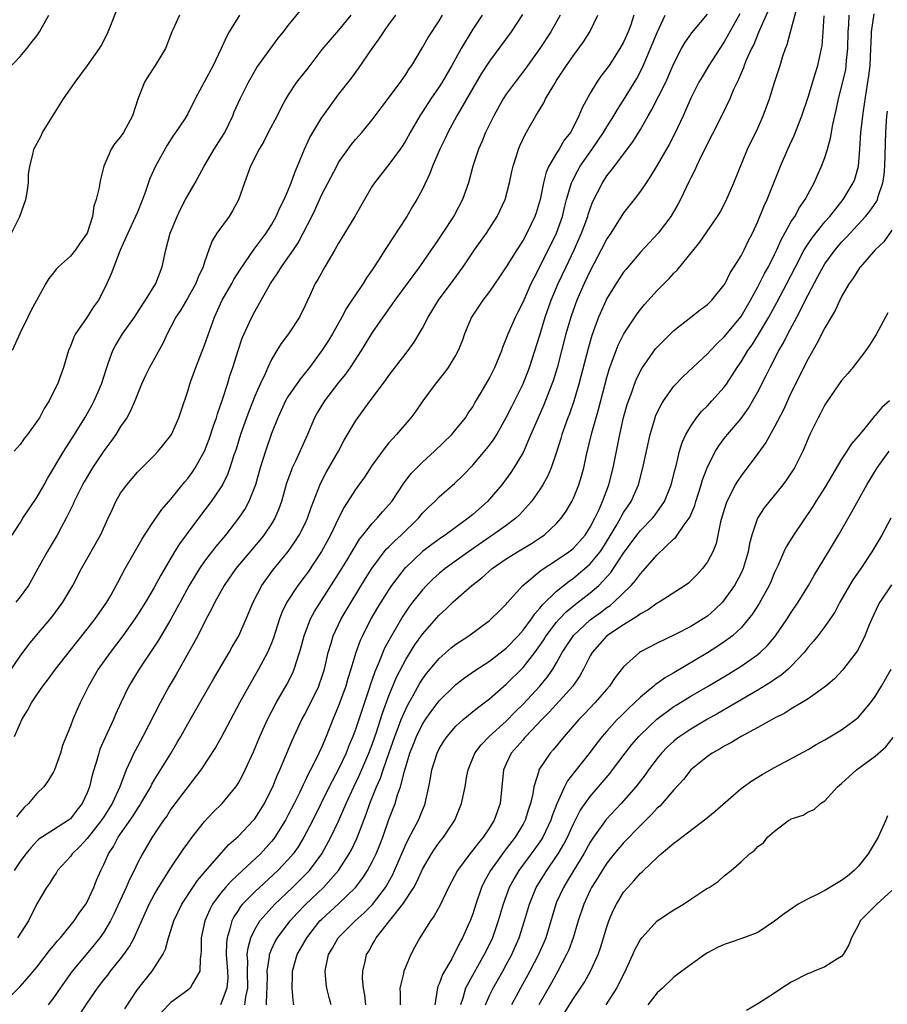
# Model space of a CAD drawing. Units: inches. Extents: x 2568000 to 2571000, y 1527000 to 1530000.
# Drawn here: x 2569753 to 2569856, y 1528475 to 1528592 of the extents above; entities that cross this region are included whole.
import ezdxf

# ---------------------------------------------------------------- set-up
doc = ezdxf.new("R2010")
doc.units = ezdxf.units.IN
doc.header["$MEASUREMENT"] = 0
doc.layers.add('LD25681527_2ft', color=123, linetype='Continuous')

msp = doc.modelspace()

# ---------------------------------------------------------------- linework, layer by layer
at = {"layer": 'LD25681527_2ft'}
for points, elevation in [([(2569779.83, 1528475), (2569779.95, 1528475.95), (2569780.17, 1528477), (2569780.13, 1528479), (2569780.17, 1528480.17), (2569780.11, 1528481), (2569780.2, 1528481.8), (2569780.53, 1528483), (2569781, 1528483.99), (2569781.61, 1528485), (2569783.41, 1528487), (2569785.5, 1528489), (2569787.26, 1528490.74), (2569787.51, 1528491), (2569788.99, 1528493.01), (2569790.08, 1528495), (2569791, 1528496.91), (2569791.64, 1528498.36), (2569791.88, 1528499), (2569792.8, 1528501), (2569793.52, 1528502.48), (2569794.6, 1528505), (2569795, 1528506.05), (2569795.52, 1528507.52), (2569796, 1528509), (2569796.24, 1528509.76), (2569797, 1528511.84), (2569797.92, 1528514.08), (2569799, 1528516.15), (2569800.1, 1528517.9), (2569801, 1528519.17), (2569803, 1528521.47), (2569803.81, 1528522.19), (2569804.64, 1528523), (2569806.9, 1528525), (2569808.08, 1528525.91), (2569809.32, 1528527), (2569811, 1528528.16), (2569812.32, 1528529), (2569814, 1528530), (2569815.21, 1528530.79), (2569815.51, 1528531), (2569817, 1528532.37), (2569817.56, 1528533), (2569818.14, 1528533.86), (2569818.8, 1528535), (2569819, 1528535.42), (2569819.64, 1528537), (2569819.97, 1528538.03), (2569820.24, 1528539), (2569820.58, 1528540.58), (2569821.2, 1528543.2), (2569822.01, 1528545.99), (2569823, 1528549.79), (2569823.27, 1528550.73), (2569823.37, 1528551), (2569823.6, 1528551.6), (2569824.09, 1528553), (2569824.34, 1528553.66), (2569825.01, 1528554.99), (2569826.61, 1528557.39), (2569827, 1528557.9), (2569827.5, 1528558.5), (2569829, 1528560.17), (2569830.42, 1528561.58), (2569831, 1528562.23), (2569831.4, 1528562.6), (2569834.07, 1528565.93), (2569836.2, 1528569), (2569836.5, 1528569.5), (2569837.2, 1528570.8), (2569838.16, 1528573), (2569839.77, 1528577), (2569841, 1528579.53), (2569841.66, 1528581), (2569842.38, 1528583), (2569843, 1528584.94), (2569843.68, 1528587), (2569843.96, 1528587.96), (2569844.3, 1528589), (2569844.5, 1528589.5), (2569844.89, 1528591), (2569845.78, 1528594.22)], 7728), ([(2569751, 1528513.59), (2569753, 1528516.58), (2569754.04, 1528517.96), (2569755, 1528519.12), (2569756.79, 1528521.21), (2569758.11, 1528523), (2569759.28, 1528525), (2569760.32, 1528527), (2569762.58, 1528531), (2569763.53, 1528533), (2569763.97, 1528534.03), (2569764.44, 1528535), (2569765, 1528535.98), (2569765.72, 1528537), (2569767, 1528538.5), (2569767.24, 1528538.76), (2569769, 1528540.5), (2569769.48, 1528541), (2569770.17, 1528541.83), (2569771, 1528542.89), (2569771.07, 1528543), (2569771.95, 1528545), (2569772.2, 1528545.8), (2569773, 1528548.17), (2569773.24, 1528549), (2569773.36, 1528549.36), (2569773.95, 1528551), (2569775, 1528553.66), (2569776.19, 1528557), (2569777.1, 1528559), (2569778.27, 1528561), (2569778.52, 1528561.48), (2569779.3, 1528562.7), (2569780.93, 1528565.07), (2569782.34, 1528567), (2569783, 1528568), (2569783.56, 1528569), (2569784, 1528570), (2569784.51, 1528571), (2569785, 1528572.12), (2569785.35, 1528573), (2569785.76, 1528574.24), (2569786.1, 1528575), (2569786.92, 1528577), (2569787.58, 1528578.42), (2569787.91, 1528579), (2569789, 1528580.77), (2569789.16, 1528581), (2569791, 1528583.51), (2569792.54, 1528585.46), (2569793.37, 1528586.63), (2569794.99, 1528589), (2569795.85, 1528590.15), (2569796.39, 1528591), (2569797, 1528591.89), (2569797.83, 1528593)], 7750), ([(2569751, 1528475.13), (2569753, 1528477.18), (2569753.86, 1528478.14), (2569755, 1528479.49), (2569756.52, 1528481.48), (2569757, 1528482.04), (2569757.43, 1528482.57), (2569757.81, 1528483), (2569759.46, 1528485), (2569760.07, 1528485.93), (2569760.84, 1528487), (2569761, 1528487.29), (2569761.79, 1528489), (2569762.13, 1528489.87), (2569762.64, 1528491), (2569763, 1528491.73), (2569763.55, 1528493), (2569764.13, 1528493.87), (2569764.72, 1528495), (2569766.48, 1528497.52), (2569767, 1528498.37), (2569767.26, 1528498.74), (2569767.42, 1528499), (2569768.58, 1528501), (2569768.71, 1528501.29), (2569769, 1528501.78), (2569770.98, 1528504.98), (2569771.74, 1528506.26), (2569772.16, 1528507), (2569773, 1528508.51), (2569774.44, 1528511), (2569776.11, 1528513.89), (2569777.95, 1528517), (2569778.32, 1528517.68), (2569779.08, 1528519), (2569779.98, 1528521), (2569780.8, 1528523), (2569781.83, 1528525), (2569783.17, 1528526.82), (2569784.97, 1528529.03), (2569785.79, 1528530.21), (2569786.3, 1528531), (2569787, 1528532.38), (2569787.29, 1528533), (2569787.72, 1528534.28), (2569788.02, 1528535), (2569788.85, 1528537.15), (2569789.52, 1528538.48), (2569790.98, 1528541), (2569791.68, 1528542.32), (2569793, 1528544.58), (2569793.28, 1528545), (2569794.75, 1528547), (2569796.58, 1528549.42), (2569797, 1528550.03), (2569799.28, 1528553), (2569800, 1528554), (2569801, 1528555.68), (2569801.69, 1528557), (2569802.9, 1528559), (2569804.65, 1528561.35), (2569805.85, 1528563), (2569807.22, 1528565), (2569808.63, 1528567), (2569809.93, 1528569), (2569810.88, 1528571), (2569811.4, 1528573), (2569811.66, 1528574.34), (2569811.81, 1528575), (2569812.21, 1528576.21), (2569812.44, 1528577), (2569812.6, 1528577.4), (2569813.24, 1528578.76), (2569814.52, 1528581), (2569815.46, 1528582.54), (2569815.68, 1528583), (2569816.66, 1528584.66), (2569817, 1528585.2), (2569817.72, 1528586.28), (2569818.17, 1528587), (2569819, 1528588.19), (2569820.19, 1528589.81), (2569820.97, 1528591), (2569821.91, 1528593)], 7740), ([(2569751.52, 1528586.48), (2569753, 1528588.06), (2569753.79, 1528589), (2569754.33, 1528589.67), (2569755, 1528590.54), (2569755.32, 1528591), (2569756.42, 1528593)], 7762), ([(2569751.99, 1528567), (2569752.98, 1528568.98), (2569753.69, 1528571), (2569753.85, 1528571.85), (2569754, 1528573), (2569754.02, 1528573.98), (2569754.15, 1528575), (2569754.55, 1528576.55), (2569754.65, 1528577), (2569755.47, 1528578.53), (2569755.69, 1528579), (2569756.78, 1528580.78), (2569758.18, 1528583), (2569759, 1528584.2), (2569759.57, 1528585), (2569761.03, 1528586.97), (2569762.47, 1528589), (2569762.68, 1528589.32), (2569763, 1528589.93), (2569763.53, 1528591), (2569763.81, 1528591.81), (2569764.49, 1528593.51)], 7760), ([(2569752.06, 1528531), (2569753, 1528532.45), (2569753.34, 1528533), (2569755, 1528535.5), (2569755.86, 1528537), (2569756.26, 1528537.74), (2569758.22, 1528541), (2569759.49, 1528543), (2569760.72, 1528545), (2569761.55, 1528546.45), (2569761.84, 1528547), (2569762.7, 1528549), (2569763.26, 1528550.74), (2569763.57, 1528551.57), (2569764.07, 1528553), (2569764.39, 1528553.61), (2569765.24, 1528555), (2569766.64, 1528557), (2569767.57, 1528558.43), (2569767.97, 1528559), (2569769.21, 1528561), (2569769.97, 1528563), (2569770.39, 1528565), (2569770.9, 1528567), (2569771.73, 1528569), (2569772.14, 1528569.86), (2569772.75, 1528571), (2569773, 1528571.49), (2569773.87, 1528573), (2569774.96, 1528575), (2569776.15, 1528577), (2569777, 1528578.32), (2569777.41, 1528579), (2569778.38, 1528581), (2569778.55, 1528581.45), (2569779.24, 1528583), (2569780.26, 1528585), (2569781.24, 1528586.76), (2569783.77, 1528590.23), (2569784.42, 1528591), (2569785, 1528591.76), (2569786.44, 1528593.56)], 7754), ([(2569772.03, 1528593), (2569771.22, 1528591.22), (2569771.11, 1528591), (2569770.36, 1528589), (2569769.1, 1528587), (2569768.27, 1528585.73), (2569767.83, 1528585), (2569767.03, 1528582.97), (2569766.41, 1528581), (2569765.34, 1528579), (2569765, 1528578.5), (2569764.3, 1528577.7), (2569763.85, 1528577), (2569762.98, 1528575), (2569762.59, 1528573.41), (2569762.5, 1528573), (2569762.43, 1528572.43), (2569762.09, 1528571), (2569761.79, 1528570.21), (2569761.64, 1528569), (2569760.99, 1528567), (2569760.16, 1528565.84), (2569759.63, 1528565), (2569759, 1528564.24), (2569757.6, 1528563), (2569757.31, 1528562.69), (2569757, 1528562.28), (2569756.42, 1528561.59), (2569756.06, 1528561), (2569754.28, 1528557.72), (2569753.92, 1528557), (2569753, 1528555.13), (2569752.07, 1528553)], 7758), ([(2569812.94, 1528593.06), (2569811.57, 1528591), (2569809, 1528587.51), (2569808.02, 1528585.98), (2569807, 1528584.27), (2569805.09, 1528581), (2569804.02, 1528579), (2569803.71, 1528578.3), (2569803.08, 1528577), (2569802.21, 1528575), (2569801.89, 1528574.11), (2569801, 1528572.26), (2569800.32, 1528571), (2569799.82, 1528570.18), (2569799.13, 1528569), (2569796.72, 1528565.28), (2569795.76, 1528563.76), (2569795.15, 1528562.85), (2569795, 1528562.61), (2569794.33, 1528561.67), (2569793.94, 1528561), (2569793, 1528559.65), (2569792.59, 1528559), (2569791.94, 1528558.06), (2569791.4, 1528557), (2569790.27, 1528555), (2569789.79, 1528554.21), (2569789.01, 1528553), (2569787.52, 1528551), (2569786.4, 1528549.6), (2569785, 1528547.55), (2569784.67, 1528547), (2569783.74, 1528545), (2569783, 1528543.1), (2569782.28, 1528541), (2569781.65, 1528539), (2569781.08, 1528537), (2569780.29, 1528535), (2569779.84, 1528534.16), (2569779.06, 1528533), (2569777.49, 1528531), (2569776.35, 1528529.65), (2569775, 1528527.88), (2569774.39, 1528527), (2569773.18, 1528525), (2569772.09, 1528523), (2569771.72, 1528522.28), (2569771, 1528520.99), (2569769.52, 1528518.48), (2569768.73, 1528517.27), (2569767.19, 1528515), (2569765.99, 1528513), (2569765.03, 1528511), (2569764.4, 1528509.6), (2569764.14, 1528509), (2569763.14, 1528506.86), (2569762.53, 1528505.47), (2569762.38, 1528505), (2569762.15, 1528504.15), (2569761.61, 1528502.39), (2569761.28, 1528501), (2569761, 1528500.26), (2569760.42, 1528499), (2569759.79, 1528498.21), (2569759, 1528497.19), (2569758.77, 1528497), (2569757, 1528495.87), (2569755.26, 1528494.74), (2569755, 1528494.5), (2569754.27, 1528493.73), (2569753.68, 1528493), (2569753, 1528492.07), (2569752.3, 1528491)], 7744), ([(2569779.16, 1528593), (2569777.95, 1528591), (2569777.61, 1528590.39), (2569776.97, 1528589.03), (2569776.05, 1528587), (2569773.88, 1528583), (2569773, 1528581.22), (2569772.64, 1528580.64), (2569771.55, 1528579), (2569771.31, 1528578.69), (2569770.53, 1528577.47), (2569769.15, 1528575), (2569768.48, 1528573.52), (2569767.97, 1528571.97), (2569767.61, 1528571), (2569767, 1528569.51), (2569766.78, 1528569), (2569765.86, 1528567), (2569764.96, 1528564.96), (2569763.86, 1528562.14), (2569763.36, 1528561), (2569763, 1528560.24), (2569762.35, 1528559), (2569761.77, 1528558.23), (2569760.96, 1528556.96), (2569759.61, 1528555), (2569759.4, 1528554.6), (2569759, 1528553.51), (2569758.78, 1528553), (2569758.18, 1528551), (2569757.45, 1528549), (2569757, 1528548.07), (2569756.46, 1528547), (2569755.88, 1528546.11), (2569755.3, 1528545), (2569755, 1528544.53), (2569753.87, 1528543), (2569753.49, 1528542.51), (2569753, 1528541.82), (2569752.31, 1528541)], 7756), ([(2569752.34, 1528507), (2569753, 1528508.52), (2569753.23, 1528509), (2569753.9, 1528510.1), (2569754.37, 1528511), (2569755, 1528511.96), (2569755.71, 1528513), (2569756.28, 1528513.72), (2569757.23, 1528515), (2569759.76, 1528518.24), (2569761, 1528519.77), (2569761.95, 1528521), (2569763, 1528522.5), (2569763.34, 1528523), (2569763.81, 1528523.81), (2569764.48, 1528525), (2569764.65, 1528525.35), (2569765.54, 1528527), (2569767.52, 1528530.48), (2569767.85, 1528531), (2569769, 1528532.73), (2569769.93, 1528534.07), (2569771, 1528535.3), (2569772.65, 1528537.35), (2569773, 1528537.76), (2569773.52, 1528538.48), (2569773.87, 1528539), (2569774.99, 1528541), (2569775.55, 1528542.45), (2569776.13, 1528544.13), (2569776.42, 1528545), (2569776.54, 1528545.46), (2569777.15, 1528547.15), (2569777.74, 1528549), (2569778.03, 1528549.97), (2569778.38, 1528551), (2569779, 1528553), (2569779.51, 1528554.49), (2569779.72, 1528555), (2569780.37, 1528556.37), (2569780.65, 1528557), (2569781, 1528557.66), (2569781.77, 1528559), (2569782.88, 1528561), (2569783.74, 1528562.26), (2569784.18, 1528563), (2569785.61, 1528565), (2569786.17, 1528565.83), (2569786.79, 1528567), (2569787.79, 1528569), (2569788.19, 1528569.81), (2569789, 1528571.61), (2569790.77, 1528575), (2569791, 1528575.41), (2569792.49, 1528577.51), (2569793, 1528578.15), (2569793.75, 1528579), (2569795, 1528580.5), (2569795.37, 1528581), (2569796.08, 1528581.92), (2569798.39, 1528585), (2569799, 1528585.9), (2569799.42, 1528586.58), (2569799.72, 1528587), (2569801, 1528589.12), (2569801.68, 1528590.32), (2569803, 1528592.33), (2569803.4, 1528593)], 7748), ([(2569792.46, 1528593), (2569791, 1528591.18), (2569789, 1528588.9), (2569787.56, 1528587), (2569787.33, 1528586.67), (2569785.99, 1528585), (2569785, 1528583.48), (2569784.72, 1528583), (2569784.12, 1528581.88), (2569783.68, 1528581), (2569782.61, 1528579), (2569782.07, 1528577.93), (2569781.51, 1528577), (2569780.49, 1528575), (2569779.76, 1528573), (2569779.04, 1528570.96), (2569778.35, 1528569.65), (2569777.94, 1528569), (2569776.49, 1528567), (2569775.92, 1528566.08), (2569775.5, 1528565), (2569775, 1528563.53), (2569774.84, 1528563), (2569774.24, 1528561.76), (2569773.96, 1528561), (2569773, 1528559.3), (2569772.16, 1528557.84), (2569771.6, 1528557), (2569771, 1528555.81), (2569770.56, 1528555), (2569770.07, 1528553.93), (2569768.46, 1528551), (2569767.98, 1528550.02), (2569767.5, 1528549), (2569767, 1528547.82), (2569766.68, 1528547), (2569766.18, 1528545.82), (2569765.72, 1528545), (2569765, 1528543.94), (2569764.42, 1528543), (2569763.84, 1528542.16), (2569763, 1528541.03), (2569761.64, 1528539), (2569760.64, 1528537.36), (2569760.44, 1528537), (2569759.89, 1528535.89), (2569759.45, 1528535), (2569759.32, 1528534.68), (2569758.5, 1528533), (2569757.91, 1528531.91), (2569757.44, 1528531), (2569756.24, 1528529), (2569755.12, 1528527), (2569754.37, 1528525.63), (2569753.99, 1528525), (2569753, 1528523.62), (2569752.51, 1528523)], 7752), ([(2569808.13, 1528593), (2569807, 1528591.3), (2569805.6, 1528589), (2569804.49, 1528587), (2569803.35, 1528585), (2569803, 1528584.44), (2569802.01, 1528583), (2569801, 1528581.47), (2569800.68, 1528581), (2569799.52, 1528579), (2569799, 1528578.05), (2569798.6, 1528577.4), (2569798.33, 1528577), (2569797, 1528575.2), (2569796.82, 1528575), (2569795.26, 1528573), (2569795, 1528572.59), (2569794.07, 1528571), (2569792.93, 1528569), (2569791, 1528565.79), (2569790.56, 1528565), (2569789.37, 1528563), (2569788.52, 1528561.48), (2569788.21, 1528561), (2569787.56, 1528559.56), (2569787.19, 1528558.81), (2569787, 1528558.36), (2569786.34, 1528557), (2569785.01, 1528555), (2569784.14, 1528553.86), (2569783.61, 1528553), (2569783, 1528551.95), (2569782.56, 1528551), (2569782.23, 1528550.23), (2569781.65, 1528549), (2569781, 1528547.56), (2569780.27, 1528545.73), (2569780, 1528545), (2569779.31, 1528543), (2569778.76, 1528541.24), (2569778.51, 1528540.51), (2569778.03, 1528539), (2569777.76, 1528538.24), (2569777.14, 1528537), (2569777, 1528536.76), (2569775.8, 1528535), (2569774.29, 1528533), (2569772.03, 1528529.97), (2569771.44, 1528529), (2569769.79, 1528526.21), (2569769, 1528524.75), (2569767.95, 1528523), (2569767, 1528521.49), (2569766.68, 1528521), (2569765.27, 1528519), (2569763.76, 1528517), (2569762.33, 1528515), (2569761.15, 1528513), (2569761, 1528512.66), (2569760.16, 1528511), (2569759.8, 1528510.2), (2569759.29, 1528509), (2569759, 1528508.23), (2569758.49, 1528507), (2569758.08, 1528505.92), (2569757.81, 1528505), (2569757.11, 1528503), (2569757, 1528502.77), (2569756.33, 1528501.67), (2569755.82, 1528501), (2569755, 1528500.21), (2569754, 1528499), (2569753.49, 1528498.51), (2569753, 1528497.96), (2569752.59, 1528497.41)], 7746), ([(2569817.43, 1528593), (2569816.32, 1528591), (2569815, 1528589.02), (2569813.32, 1528586.68), (2569812.04, 1528585), (2569811, 1528583.55), (2569810.64, 1528583), (2569809.51, 1528581), (2569809, 1528579.96), (2569808.53, 1528579), (2569808.1, 1528577.9), (2569807.69, 1528577), (2569807.02, 1528575), (2569806.48, 1528573), (2569805.78, 1528571), (2569804.82, 1528569.18), (2569804.72, 1528569), (2569803.39, 1528567), (2569802.42, 1528565.58), (2569802.04, 1528565), (2569800.65, 1528563), (2569799.17, 1528561), (2569797.71, 1528559), (2569796.59, 1528557.41), (2569796.27, 1528557), (2569795, 1528555.17), (2569793.7, 1528553), (2569792.39, 1528551), (2569791.82, 1528550.18), (2569791, 1528549.18), (2569789.3, 1528547), (2569788.44, 1528545.56), (2569788.13, 1528545), (2569787.3, 1528543), (2569785.89, 1528539.89), (2569785.45, 1528539), (2569785.32, 1528538.68), (2569784.8, 1528537.2), (2569784.19, 1528535), (2569783.88, 1528534.12), (2569783.41, 1528533), (2569783, 1528532.33), (2569782.09, 1528531), (2569781.6, 1528530.4), (2569778.74, 1528527), (2569777.33, 1528525), (2569776.23, 1528523), (2569775.85, 1528522.15), (2569775.2, 1528521), (2569774.19, 1528519), (2569773.1, 1528517), (2569771.61, 1528514.39), (2569770.8, 1528513), (2569769.7, 1528511), (2569767.65, 1528507), (2569766.72, 1528505.28), (2569766.58, 1528505), (2569766.27, 1528504.27), (2569765.67, 1528503), (2569764.92, 1528501), (2569764, 1528499), (2569763, 1528497.42), (2569762.73, 1528497), (2569761, 1528494.82), (2569760.14, 1528493.86), (2569759.21, 1528493), (2569759, 1528492.7), (2569757.48, 1528491), (2569757.3, 1528490.7), (2569757, 1528490.26), (2569756.52, 1528489.48), (2569756.16, 1528489), (2569755, 1528487.03), (2569753.99, 1528485), (2569752.69, 1528483)], 7742), ([(2569826.21, 1528593), (2569825.85, 1528591.85), (2569825.55, 1528591), (2569825, 1528589.77), (2569824.56, 1528589), (2569823.26, 1528587), (2569823, 1528586.63), (2569822.28, 1528585.72), (2569821.79, 1528585), (2569821, 1528583.68), (2569820.05, 1528581.95), (2569819.67, 1528581), (2569819, 1528579.66), (2569818.64, 1528579), (2569817.92, 1528578.08), (2569817.29, 1528577), (2569817, 1528576.54), (2569816.09, 1528575), (2569815.75, 1528574.25), (2569815.44, 1528573), (2569815.05, 1528571), (2569814.57, 1528569.43), (2569814.42, 1528569), (2569813.46, 1528567), (2569813, 1528566.17), (2569812.24, 1528565), (2569811, 1528563), (2569810.2, 1528561.8), (2569809, 1528560.06), (2569808.2, 1528559), (2569806.85, 1528557), (2569806.01, 1528555), (2569805.76, 1528554.24), (2569805.27, 1528553), (2569805, 1528552.5), (2569804.07, 1528551), (2569803.62, 1528550.38), (2569802.51, 1528549), (2569801.06, 1528547), (2569800.21, 1528545.79), (2569799.61, 1528545), (2569797.92, 1528543), (2569797, 1528542), (2569796.54, 1528541.46), (2569795, 1528539.35), (2569794.08, 1528537.92), (2569793.43, 1528537), (2569793, 1528536.42), (2569791.66, 1528534.34), (2569791, 1528533.03), (2569790.03, 1528531), (2569788.95, 1528529.05), (2569787.36, 1528526.64), (2569787, 1528526.14), (2569786.15, 1528525), (2569784.82, 1528523), (2569784.23, 1528521.77), (2569783.95, 1528521), (2569783.24, 1528518.76), (2569783, 1528518.13), (2569782.52, 1528517), (2569781.46, 1528515), (2569780.29, 1528513), (2569779.17, 1528511), (2569777, 1528506.86), (2569776.32, 1528505.68), (2569774.55, 1528503), (2569773, 1528501), (2569771, 1528498.32), (2569770.49, 1528497.51), (2569770.12, 1528497), (2569768.77, 1528495), (2569767.59, 1528493), (2569767, 1528491.87), (2569766.6, 1528491), (2569766.07, 1528489.93), (2569765.67, 1528489), (2569764.2, 1528485.8), (2569763.79, 1528485), (2569763, 1528483.67), (2569762.53, 1528483), (2569761.85, 1528482.15), (2569760.88, 1528481), (2569759.22, 1528479), (2569757.79, 1528477), (2569757, 1528475.85), (2569756.36, 1528475)], 7738), ([(2569760.14, 1528473.86), (2569761, 1528475.19), (2569762.25, 1528477), (2569763, 1528477.98), (2569763.46, 1528478.54), (2569763.79, 1528479), (2569765, 1528480.5), (2569765.38, 1528481), (2569766.05, 1528481.95), (2569766.61, 1528483), (2569768.41, 1528487), (2569769, 1528488.1), (2569769.53, 1528489), (2569771, 1528491.33), (2569772.47, 1528493.53), (2569773, 1528494.28), (2569773.53, 1528495), (2569775, 1528496.86), (2569776.04, 1528497.96), (2569777.11, 1528499), (2569778.75, 1528501), (2569778.85, 1528501.15), (2569779, 1528501.38), (2569779.57, 1528502.43), (2569779.86, 1528503), (2569780.85, 1528505.15), (2569781.6, 1528507), (2569782.5, 1528509), (2569783.56, 1528511), (2569784.83, 1528513.17), (2569785.5, 1528514.5), (2569785.71, 1528515), (2569786.01, 1528516.01), (2569786.35, 1528517), (2569786.49, 1528517.51), (2569786.87, 1528519), (2569787.64, 1528521), (2569788.12, 1528521.88), (2569791, 1528526.39), (2569791.97, 1528527.97), (2569793.5, 1528530.5), (2569793.9, 1528531), (2569795, 1528532.4), (2569795.59, 1528533), (2569796.24, 1528533.76), (2569797, 1528534.59), (2569797.33, 1528535), (2569798.79, 1528537.21), (2569799.67, 1528538.33), (2569801, 1528539.69), (2569802.42, 1528541), (2569804.5, 1528543), (2569805, 1528543.58), (2569806.15, 1528545), (2569806.47, 1528545.53), (2569807, 1528546.31), (2569807.25, 1528546.75), (2569808, 1528548), (2569809, 1528549.71), (2569809.65, 1528551), (2569810.45, 1528553), (2569810.59, 1528553.41), (2569811, 1528554.4), (2569811.21, 1528555), (2569812.08, 1528557), (2569812.4, 1528557.6), (2569813, 1528558.79), (2569813.98, 1528561), (2569814.31, 1528561.69), (2569815, 1528562.97), (2569816.99, 1528567), (2569817.7, 1528569), (2569817.95, 1528570.05), (2569818.2, 1528571), (2569818.71, 1528572.71), (2569818.78, 1528573), (2569818.84, 1528573.16), (2569819.53, 1528574.47), (2569819.83, 1528575), (2569821.24, 1528577), (2569822.6, 1528579), (2569823, 1528579.69), (2569823.83, 1528581), (2569824.25, 1528581.75), (2569825, 1528582.86), (2569826.58, 1528585.42), (2569827.26, 1528586.74), (2569829, 1528590.94), (2569829.97, 1528593)], 7736), ([(2569765.48, 1528474.52), (2569767, 1528476.83), (2569768.75, 1528479), (2569770.04, 1528481), (2569770.36, 1528481.64), (2569770.71, 1528483), (2569771, 1528483.87), (2569771.34, 1528485), (2569772.29, 1528487), (2569773.61, 1528489), (2569774.18, 1528489.82), (2569775.1, 1528490.9), (2569777.9, 1528494.1), (2569779, 1528495.07), (2569780.85, 1528497), (2569781, 1528497.19), (2569782.14, 1528499), (2569783, 1528500.69), (2569783.14, 1528501), (2569783.67, 1528502.33), (2569783.97, 1528503), (2569785.47, 1528506.53), (2569786.63, 1528509), (2569787, 1528509.69), (2569788.62, 1528513), (2569788.73, 1528513.27), (2569789, 1528514.05), (2569789.3, 1528515), (2569789.76, 1528517), (2569790.11, 1528518.11), (2569790.35, 1528519), (2569791.32, 1528521), (2569792.48, 1528523), (2569794.19, 1528525.81), (2569794.96, 1528527), (2569796.69, 1528529.31), (2569797, 1528529.6), (2569797.7, 1528530.3), (2569798.47, 1528531), (2569800.51, 1528533), (2569801, 1528533.6), (2569801.7, 1528534.3), (2569802.46, 1528535), (2569803, 1528535.55), (2569804.83, 1528537.17), (2569805.84, 1528538.16), (2569807, 1528539.34), (2569808.69, 1528541.31), (2569809, 1528541.71), (2569809.54, 1528542.46), (2569809.86, 1528543), (2569811, 1528545.02), (2569811.65, 1528546.35), (2569813, 1528549.04), (2569813.77, 1528551), (2569815, 1528554.84), (2569815.65, 1528557), (2569816.35, 1528559), (2569817.19, 1528561), (2569818.13, 1528563), (2569819.09, 1528565), (2569819.99, 1528567), (2569820.72, 1528569), (2569820.78, 1528569.22), (2569821, 1528569.89), (2569821.3, 1528570.7), (2569822.46, 1528573), (2569823, 1528573.83), (2569823.52, 1528574.48), (2569823.9, 1528575), (2569826.11, 1528577.89), (2569827, 1528579.35), (2569827.94, 1528581), (2569828.34, 1528581.66), (2569830.03, 1528585), (2569831, 1528587.24), (2569831.91, 1528589), (2569832.31, 1528589.69), (2569833.13, 1528590.87), (2569835, 1528593.1)], 7734), ([(2569838.85, 1528593.15), (2569837, 1528589.79), (2569836.47, 1528589), (2569835.17, 1528587), (2569834.35, 1528585.65), (2569833.98, 1528585), (2569833, 1528583.1), (2569832.38, 1528581.62), (2569832.08, 1528581), (2569831.11, 1528578.89), (2569830.43, 1528577.57), (2569829, 1528575.1), (2569828.22, 1528573.78), (2569827.67, 1528573), (2569827, 1528572.01), (2569826.24, 1528571), (2569825, 1528569.41), (2569823.46, 1528567), (2569823, 1528566.32), (2569822.33, 1528565), (2569821, 1528562.51), (2569820.29, 1528561), (2569819.41, 1528559), (2569819, 1528557.88), (2569818.7, 1528557), (2569818.12, 1528555), (2569817.05, 1528550.95), (2569816.6, 1528549.4), (2569816.45, 1528549), (2569815.48, 1528546.52), (2569814.79, 1528545), (2569813.94, 1528543), (2569813, 1528540.86), (2569811.9, 1528539), (2569811.55, 1528538.45), (2569810.46, 1528537), (2569809, 1528535.28), (2569808.74, 1528535), (2569807, 1528533.47), (2569806.44, 1528533), (2569803.69, 1528531), (2569803.27, 1528530.73), (2569802.11, 1528529.89), (2569801, 1528529.04), (2569799, 1528527.15), (2569798.86, 1528527), (2569797.32, 1528525), (2569797, 1528524.53), (2569796.02, 1528523), (2569795.64, 1528522.36), (2569794.86, 1528521), (2569793.86, 1528519), (2569793.58, 1528518.42), (2569793.06, 1528517), (2569792.46, 1528515), (2569792.11, 1528513.89), (2569791.85, 1528513), (2569791, 1528510.66), (2569790.3, 1528509), (2569789.52, 1528507), (2569789, 1528505.76), (2569788.65, 1528505), (2569788.32, 1528504.32), (2569787.64, 1528503), (2569787.41, 1528502.59), (2569787, 1528501.71), (2569786.76, 1528501.24), (2569786.36, 1528500.36), (2569785.7, 1528499), (2569785, 1528497.63), (2569784.66, 1528497), (2569783.4, 1528495), (2569783.24, 1528494.76), (2569783, 1528494.47), (2569781.67, 1528493), (2569779.55, 1528491), (2569778.21, 1528489.79), (2569777.5, 1528489), (2569777, 1528488.4), (2569775.96, 1528487), (2569775.63, 1528486.37), (2569775.04, 1528485), (2569774.62, 1528483), (2569774.61, 1528481.39), (2569774.57, 1528481), (2569774.47, 1528480.47), (2569774.45, 1528479), (2569773.59, 1528477.59), (2569773.3, 1528477), (2569773, 1528476.75), (2569771, 1528475.26), (2569769.86, 1528474.14)], 7732), ([(2569842.3, 1528593.7), (2569841.2, 1528591.2), (2569841.09, 1528590.91), (2569841, 1528590.71), (2569840.51, 1528589.49), (2569840.25, 1528589), (2569839.63, 1528587.63), (2569839.38, 1528587), (2569839.29, 1528586.71), (2569839, 1528586.06), (2569838.69, 1528585.31), (2569838.52, 1528585), (2569838.12, 1528584.12), (2569837.67, 1528583), (2569836.8, 1528581.2), (2569834.32, 1528576.32), (2569833.68, 1528575), (2569833.48, 1528574.52), (2569833, 1528573.6), (2569832.81, 1528573.19), (2569832.44, 1528572.44), (2569831.78, 1528571), (2569831.51, 1528570.49), (2569830.61, 1528569), (2569829.1, 1528567), (2569827, 1528564.74), (2569825.28, 1528562.72), (2569825, 1528562.36), (2569824.12, 1528561), (2569823, 1528559.2), (2569822.9, 1528559), (2569821.99, 1528557), (2569821.2, 1528554.8), (2569820.76, 1528553.24), (2569819.66, 1528549), (2569819.05, 1528546.95), (2569818.54, 1528545.47), (2569818.34, 1528545), (2569817.63, 1528543), (2569817.5, 1528542.5), (2569817, 1528540.87), (2569816.35, 1528539), (2569815.94, 1528538.06), (2569815.34, 1528537), (2569815, 1528536.45), (2569813.99, 1528535), (2569812.59, 1528533.41), (2569812.14, 1528533), (2569811, 1528532.16), (2569809.37, 1528531), (2569809, 1528530.76), (2569806.48, 1528529), (2569803.72, 1528527), (2569803, 1528526.41), (2569802.25, 1528525.75), (2569801.48, 1528525), (2569801, 1528524.49), (2569799.82, 1528523), (2569799.47, 1528522.53), (2569798.65, 1528521.35), (2569797.29, 1528519), (2569796.49, 1528517.51), (2569795.8, 1528515.8), (2569795.31, 1528514.7), (2569795, 1528513.79), (2569794.79, 1528513.21), (2569794.59, 1528512.59), (2569793, 1528507.82), (2569792.7, 1528507), (2569792.19, 1528505.81), (2569791.89, 1528505), (2569791, 1528503.08), (2569789.89, 1528501), (2569787.91, 1528497), (2569786.85, 1528495), (2569786.16, 1528493.84), (2569785.58, 1528493), (2569785, 1528492.31), (2569783.76, 1528491), (2569781, 1528488.48), (2569779.53, 1528487), (2569779.29, 1528486.71), (2569779, 1528486.24), (2569778.51, 1528485.49), (2569778.28, 1528485), (2569778.04, 1528484.04), (2569777.7, 1528483), (2569777.63, 1528482.37), (2569777.6, 1528481), (2569777.75, 1528479), (2569777.77, 1528478.23), (2569777.68, 1528477), (2569777, 1528475.18), (2569776.89, 1528475)], 7730), ([(2569782.39, 1528475), (2569782.43, 1528476.43), (2569782.49, 1528477), (2569782.5, 1528478.51), (2569782.49, 1528479), (2569782.76, 1528480.76), (2569782.77, 1528481), (2569782.82, 1528481.18), (2569783, 1528481.59), (2569783.45, 1528482.55), (2569783.71, 1528483), (2569785.23, 1528485), (2569786.07, 1528485.93), (2569787.03, 1528486.97), (2569789.18, 1528489), (2569790.97, 1528491), (2569792.26, 1528493), (2569792.52, 1528493.48), (2569793.17, 1528494.83), (2569794.27, 1528497.73), (2569794.71, 1528499), (2569795.53, 1528501), (2569795.98, 1528502.02), (2569796.3, 1528503), (2569796.98, 1528504.98), (2569797.7, 1528507), (2569798.16, 1528508.16), (2569798.47, 1528509), (2569799, 1528510.26), (2569799.24, 1528510.76), (2569799.88, 1528511.88), (2569800.67, 1528513.33), (2569801, 1528513.84), (2569801.5, 1528514.5), (2569803, 1528516.3), (2569804.44, 1528517.56), (2569805, 1528518.01), (2569806.52, 1528519), (2569809, 1528520.82), (2569809.2, 1528521), (2569810.1, 1528521.91), (2569811, 1528522.78), (2569811.09, 1528522.91), (2569812.96, 1528525), (2569815.17, 1528526.83), (2569817, 1528528), (2569818.45, 1528529), (2569818.76, 1528529.24), (2569819, 1528529.44), (2569819.75, 1528530.25), (2569820.39, 1528531), (2569821, 1528531.93), (2569821.56, 1528533), (2569822.06, 1528534.06), (2569822.47, 1528535), (2569823.23, 1528537), (2569823.75, 1528539), (2569824.54, 1528543), (2569825, 1528545.04), (2569825.43, 1528546.57), (2569825.57, 1528547), (2569825.92, 1528547.92), (2569826.29, 1528549), (2569826.49, 1528549.51), (2569827, 1528550.58), (2569827.15, 1528550.85), (2569828.81, 1528553.19), (2569829, 1528553.41), (2569829.78, 1528554.22), (2569831, 1528555.4), (2569833, 1528556.99), (2569834.14, 1528557.86), (2569835, 1528558.49), (2569835.52, 1528559), (2569837, 1528560.84), (2569837.1, 1528561), (2569837.72, 1528562.28), (2569838.2, 1528563), (2569839, 1528564.28), (2569839.37, 1528565), (2569839.89, 1528566.11), (2569840.36, 1528567), (2569841, 1528568.39), (2569841.74, 1528570.26), (2569842.1, 1528571), (2569843.71, 1528575), (2569844.57, 1528577), (2569845.34, 1528578.66), (2569846.24, 1528581), (2569847, 1528583.23), (2569847.89, 1528586.11), (2569848.18, 1528587), (2569848.61, 1528589), (2569848.67, 1528589.33), (2569848.8, 1528591), (2569848.91, 1528592.91)], 7726), ([(2569785.65, 1528475), (2569785.56, 1528475.56), (2569785.47, 1528477), (2569785.5, 1528478.5), (2569785.49, 1528479), (2569786.07, 1528481), (2569787.21, 1528483), (2569788.77, 1528485), (2569789, 1528485.23), (2569791, 1528487.04), (2569793, 1528488.97), (2569793.88, 1528490.12), (2569794.43, 1528491), (2569795, 1528492.05), (2569795.46, 1528493), (2569795.91, 1528494.09), (2569796.26, 1528495), (2569797, 1528497.1), (2569797.74, 1528499), (2569798.04, 1528500.04), (2569798.39, 1528501), (2569798.84, 1528502.84), (2569799.49, 1528505), (2569799.93, 1528506.07), (2569800.29, 1528507), (2569801, 1528508.45), (2569801.35, 1528509), (2569802.03, 1528509.97), (2569803, 1528511.26), (2569804.89, 1528513.11), (2569805, 1528513.2), (2569806.02, 1528513.98), (2569807.2, 1528514.8), (2569809, 1528515.97), (2569811, 1528517.51), (2569812.42, 1528519), (2569813, 1528519.65), (2569813.99, 1528521), (2569814.39, 1528521.61), (2569815, 1528522.28), (2569815.31, 1528522.69), (2569817, 1528524.33), (2569818.48, 1528525.52), (2569819, 1528525.86), (2569819.63, 1528526.37), (2569820.38, 1528527), (2569821, 1528527.56), (2569822.18, 1528529), (2569822.51, 1528529.49), (2569823.28, 1528530.72), (2569824.11, 1528532.11), (2569824.61, 1528533), (2569824.74, 1528533.26), (2569825, 1528533.7), (2569825.52, 1528534.48), (2569825.89, 1528535), (2569826.77, 1528537), (2569827.3, 1528539), (2569828.15, 1528543), (2569828.74, 1528545), (2569828.81, 1528545.19), (2569829, 1528545.62), (2569829.46, 1528546.54), (2569829.75, 1528547), (2569831, 1528548.74), (2569832.1, 1528549.9), (2569835, 1528552.6), (2569835.35, 1528553), (2569836.15, 1528553.85), (2569837, 1528554.62), (2569839, 1528557.08), (2569840.13, 1528559), (2569841, 1528560.58), (2569841.81, 1528562.19), (2569842.26, 1528563), (2569843, 1528564.46), (2569843.26, 1528565), (2569843.79, 1528566.21), (2569845, 1528568.37), (2569845.41, 1528569), (2569845.96, 1528570.04), (2569846.65, 1528571), (2569847, 1528571.68), (2569847.72, 1528573), (2569848.61, 1528575), (2569849, 1528576.03), (2569849.31, 1528577), (2569849.68, 1528578.32), (2569849.95, 1528579.95), (2569850.19, 1528581), (2569850.35, 1528581.65), (2569850.63, 1528583), (2569851, 1528584.39), (2569851.49, 1528586.51), (2569851.56, 1528587), (2569851.6, 1528587.6), (2569851.75, 1528589), (2569851.77, 1528591), (2569851.85, 1528591.85), (2569851.91, 1528593)], 7724), ([(2569790.12, 1528475), (2569789.88, 1528475.88), (2569789.6, 1528477), (2569789.53, 1528477.53), (2569789.38, 1528479), (2569789.46, 1528479.46), (2569789.79, 1528481), (2569790.25, 1528481.75), (2569790.93, 1528483), (2569792.96, 1528485), (2569794.04, 1528485.96), (2569795.04, 1528486.96), (2569796.59, 1528489), (2569796.75, 1528489.25), (2569797.45, 1528490.55), (2569797.66, 1528491), (2569799, 1528494.1), (2569799.29, 1528494.71), (2569799.99, 1528495.99), (2569800.51, 1528497), (2569801, 1528498.22), (2569801.24, 1528498.76), (2569801.33, 1528499), (2569801.4, 1528499.4), (2569801.77, 1528501), (2569801.97, 1528502.03), (2569802.13, 1528503), (2569802.74, 1528505), (2569803, 1528505.52), (2569803.56, 1528506.44), (2569803.94, 1528507), (2569805, 1528508.22), (2569805.84, 1528509), (2569807.58, 1528510.42), (2569809, 1528511.47), (2569811, 1528513.22), (2569813, 1528515.21), (2569814.4, 1528517), (2569815, 1528517.82), (2569815.48, 1528518.52), (2569815.77, 1528519), (2569817, 1528520.63), (2569817.33, 1528521), (2569818.15, 1528521.85), (2569819.25, 1528522.75), (2569821, 1528524.11), (2569822.02, 1528525), (2569823.47, 1528526.53), (2569825, 1528528.83), (2569826.57, 1528531), (2569827, 1528531.55), (2569828.44, 1528533), (2569828.69, 1528533.31), (2569829.88, 1528535), (2569830.68, 1528537), (2569831.15, 1528538.85), (2569831.27, 1528539.27), (2569831.68, 1528541), (2569831.98, 1528542.02), (2569832.42, 1528543), (2569833, 1528544), (2569833.7, 1528545), (2569834.28, 1528545.72), (2569835, 1528546.43), (2569835.53, 1528547), (2569837, 1528548.65), (2569837.25, 1528549), (2569838.55, 1528551), (2569839, 1528551.65), (2569839.82, 1528553), (2569840.31, 1528553.69), (2569841.08, 1528554.92), (2569842.31, 1528557), (2569843.26, 1528558.74), (2569844.45, 1528561), (2569845.48, 1528563), (2569846.54, 1528565), (2569847, 1528565.73), (2569847.51, 1528566.49), (2569849, 1528568.34), (2569849.58, 1528569), (2569851.18, 1528571), (2569852.39, 1528573), (2569852.56, 1528573.44), (2569853.02, 1528575), (2569853.19, 1528577), (2569853.31, 1528579), (2569853.52, 1528581), (2569853.6, 1528581.6), (2569853.95, 1528583.95), (2569854.14, 1528585), (2569854.25, 1528585.75), (2569854.39, 1528587), (2569854.5, 1528589), (2569854.56, 1528590.56), (2569854.56, 1528591), (2569854.87, 1528593.13)], 7722), ([(2569794.25, 1528475), (2569794.13, 1528476.13), (2569793.96, 1528477), (2569793.86, 1528478.14), (2569793.88, 1528479), (2569794.16, 1528480.16), (2569794.33, 1528481), (2569794.6, 1528481.4), (2569795, 1528482.14), (2569795.32, 1528482.68), (2569795.47, 1528483), (2569797.25, 1528485.25), (2569798.67, 1528487), (2569799.96, 1528489), (2569800.33, 1528489.67), (2569801, 1528491.17), (2569802.06, 1528493), (2569802.43, 1528493.57), (2569803, 1528494.37), (2569803.51, 1528495), (2569804.85, 1528497), (2569805.67, 1528499), (2569806.09, 1528501), (2569806.3, 1528502.3), (2569806.44, 1528503), (2569807.25, 1528505), (2569807.99, 1528506.01), (2569808.94, 1528507), (2569811, 1528508.83), (2569812.07, 1528509.93), (2569813, 1528510.86), (2569815, 1528513), (2569815.91, 1528514.09), (2569816.54, 1528515), (2569817, 1528515.77), (2569817.68, 1528517), (2569819, 1528519.03), (2569821, 1528520.9), (2569822.22, 1528521.78), (2569823, 1528522.37), (2569823.38, 1528522.62), (2569823.84, 1528523), (2569825.91, 1528525), (2569826.43, 1528525.57), (2569827, 1528526.4), (2569827.3, 1528526.7), (2569829, 1528528.66), (2569831, 1528530.57), (2569831.23, 1528530.77), (2569832.21, 1528532.21), (2569832.8, 1528533), (2569832.88, 1528533.12), (2569833.48, 1528534.52), (2569833.61, 1528535), (2569834.26, 1528537), (2569834.42, 1528537.58), (2569834.95, 1528539), (2569835, 1528539.12), (2569835.96, 1528541), (2569836.35, 1528541.65), (2569837, 1528542.51), (2569837.38, 1528543), (2569839, 1528544.92), (2569839.88, 1528546.12), (2569841, 1528548.09), (2569841.99, 1528550.01), (2569842.46, 1528551), (2569843.51, 1528553), (2569844.07, 1528553.93), (2569844.58, 1528555), (2569845.64, 1528557), (2569847, 1528559.66), (2569848.18, 1528561.82), (2569848.79, 1528563), (2569849, 1528563.33), (2569850.22, 1528565), (2569851, 1528565.92), (2569851.53, 1528566.47), (2569852, 1528567), (2569853.84, 1528569), (2569854.37, 1528569.63), (2569855.18, 1528570.82), (2569855.26, 1528571), (2569855.35, 1528571.35), (2569855.93, 1528573), (2569856.08, 1528573.92), (2569856.17, 1528575), (2569856.28, 1528579), (2569856.36, 1528580.36), (2569856.41, 1528581), (2569856.47, 1528581.53)], 7720), ([(2569857, 1528567.34), (2569856.03, 1528565.97), (2569855, 1528565), (2569853.24, 1528563), (2569853.15, 1528562.85), (2569853, 1528562.68), (2569852.37, 1528561.63), (2569851.89, 1528561), (2569851, 1528559.44), (2569850.78, 1528559), (2569850.24, 1528557.76), (2569849.75, 1528557), (2569849, 1528555.73), (2569848.09, 1528553.91), (2569847, 1528552.03), (2569845, 1528548), (2569844.05, 1528545.95), (2569843, 1528543.89), (2569841.96, 1528542.04), (2569841, 1528540.71), (2569839, 1528538.06), (2569838.57, 1528537.43), (2569838.32, 1528537), (2569837.66, 1528535.67), (2569837.31, 1528535), (2569837, 1528534.05), (2569836.57, 1528532.57), (2569836.02, 1528529.98), (2569835.62, 1528529), (2569835, 1528527.8), (2569834.41, 1528527), (2569833.72, 1528526.28), (2569833, 1528525.54), (2569832.72, 1528525.28), (2569832.35, 1528525), (2569829.25, 1528523), (2569829, 1528522.87), (2569827.91, 1528522.09), (2569827, 1528521.61), (2569826.66, 1528521.34), (2569825, 1528520.32), (2569823, 1528518.98), (2569821.23, 1528517), (2569821, 1528516.61), (2569820.19, 1528515), (2569819.78, 1528514.22), (2569818.95, 1528513), (2569816.11, 1528509.89), (2569815.22, 1528509), (2569813.35, 1528507), (2569813.19, 1528506.81), (2569813, 1528506.6), (2569811.59, 1528505), (2569811, 1528503.74), (2569810.68, 1528503), (2569810.25, 1528499), (2569809.54, 1528497), (2569809, 1528496.11), (2569808.26, 1528495), (2569807.67, 1528494.33), (2569807, 1528493.42), (2569806.64, 1528493), (2569805.16, 1528491), (2569804.12, 1528489), (2569803.11, 1528486.89), (2569802.41, 1528485.59), (2569801.96, 1528485), (2569801, 1528483.49), (2569800.67, 1528483), (2569800.08, 1528481.92), (2569799.6, 1528481), (2569799, 1528479.57), (2569798.79, 1528479), (2569798.74, 1528478.74), (2569798.32, 1528477), (2569798.35, 1528476.35), (2569798.34, 1528475)], 7718), ([(2569856.52, 1528557.48), (2569855.1, 1528554.9), (2569854.34, 1528553.66), (2569853.87, 1528553), (2569852.34, 1528551), (2569851.74, 1528550.26), (2569851, 1528549.42), (2569849.31, 1528547), (2569849, 1528546.52), (2569848.49, 1528545.51), (2569848.2, 1528545), (2569847.22, 1528543), (2569846.37, 1528541), (2569845.36, 1528539), (2569845, 1528538.44), (2569844.42, 1528537.58), (2569843.97, 1528537), (2569841.76, 1528534.24), (2569840.98, 1528533.02), (2569840.29, 1528531), (2569840.02, 1528529.98), (2569839.85, 1528529), (2569839.26, 1528527), (2569839, 1528526.45), (2569838.21, 1528525), (2569837, 1528523.27), (2569836.77, 1528523), (2569835.89, 1528522.11), (2569835, 1528521.35), (2569834.49, 1528521), (2569833, 1528520.09), (2569831.13, 1528519.13), (2569829, 1528518.12), (2569827, 1528517.07), (2569826.89, 1528517), (2569825, 1528515.29), (2569823.99, 1528514.01), (2569823.32, 1528513), (2569823, 1528512.64), (2569821.58, 1528511), (2569820.32, 1528509.68), (2569819.64, 1528509), (2569817.9, 1528507), (2569816.59, 1528505.41), (2569816.22, 1528505), (2569814.9, 1528503), (2569814.87, 1528502.87), (2569814.27, 1528501), (2569814.17, 1528500.17), (2569813.89, 1528499), (2569813.66, 1528498.34), (2569813.25, 1528497), (2569813, 1528496.54), (2569812.07, 1528495), (2569811, 1528493.58), (2569810.74, 1528493.26), (2569809.1, 1528491), (2569808.35, 1528489.65), (2569808.06, 1528489), (2569807.37, 1528487), (2569807, 1528485.84), (2569806.68, 1528485), (2569806.43, 1528484.43), (2569805.79, 1528483), (2569805.51, 1528482.49), (2569805, 1528481.43), (2569804.83, 1528481.17), (2569804.49, 1528480.49), (2569803.4, 1528478.6), (2569803, 1528477.52), (2569802.83, 1528477.17), (2569802.78, 1528477), (2569802.77, 1528476.77), (2569802.49, 1528475)], 7716), ([(2569856.71, 1528547), (2569855.78, 1528546.22), (2569855, 1528545.27), (2569854.87, 1528545.13), (2569853.75, 1528543.75), (2569853, 1528542.85), (2569852.14, 1528541.86), (2569851.61, 1528541), (2569851, 1528540.07), (2569849, 1528536.66), (2569847.93, 1528535), (2569847.58, 1528534.42), (2569845.27, 1528531), (2569844.4, 1528529.6), (2569844.11, 1528529), (2569843.42, 1528527.42), (2569843, 1528526.53), (2569842.56, 1528525.44), (2569842.36, 1528525), (2569841.15, 1528522.85), (2569840.37, 1528521.63), (2569839.9, 1528521), (2569839, 1528519.96), (2569837.97, 1528519), (2569837, 1528518.27), (2569836.24, 1528517.76), (2569835, 1528516.97), (2569831, 1528514.58), (2569829.98, 1528514.02), (2569829, 1528513.31), (2569828.81, 1528513.19), (2569828.6, 1528513), (2569827, 1528511.69), (2569826.31, 1528511), (2569825.63, 1528510.37), (2569824.62, 1528509.38), (2569824.24, 1528509), (2569823, 1528507.63), (2569822.45, 1528507), (2569821.81, 1528506.19), (2569821, 1528505.12), (2569819.17, 1528502.83), (2569818.3, 1528501.7), (2569817.95, 1528501), (2569817.03, 1528498.97), (2569816.48, 1528497.52), (2569816.32, 1528497), (2569815.36, 1528495), (2569815.23, 1528494.77), (2569815, 1528494.44), (2569813.98, 1528493), (2569812.5, 1528491), (2569811.93, 1528490.07), (2569811.36, 1528489), (2569810.63, 1528487), (2569810.05, 1528485), (2569809.35, 1528483), (2569809, 1528482.24), (2569808.38, 1528481), (2569807.15, 1528478.85), (2569806.13, 1528477), (2569805.8, 1528475.8), (2569805.52, 1528475)], 7714), ([(2569808.51, 1528475), (2569809, 1528476.12), (2569809.42, 1528477), (2569810.57, 1528479), (2569811, 1528479.78), (2569811.65, 1528481), (2569812.07, 1528481.93), (2569812.53, 1528483), (2569813.17, 1528485), (2569813.75, 1528487), (2569814.58, 1528489), (2569815.82, 1528491), (2569817, 1528492.71), (2569817.19, 1528493), (2569817.86, 1528494.14), (2569818.3, 1528495), (2569819, 1528496.56), (2569819.83, 1528498.17), (2569820.4, 1528499), (2569821, 1528499.84), (2569823.38, 1528502.62), (2569823.68, 1528503), (2569825.19, 1528505), (2569825.98, 1528506.02), (2569826.81, 1528507), (2569827, 1528507.2), (2569828.95, 1528509.05), (2569831, 1528510.57), (2569831.26, 1528510.74), (2569833, 1528511.79), (2569835.08, 1528513), (2569837.54, 1528514.46), (2569839, 1528515.36), (2569841, 1528516.77), (2569841.27, 1528517), (2569842.15, 1528517.85), (2569843.1, 1528519), (2569844.49, 1528521), (2569845, 1528521.79), (2569845.82, 1528523), (2569847.03, 1528525), (2569847.75, 1528526.25), (2569849.45, 1528529), (2569850.63, 1528531), (2569852.22, 1528533.78), (2569854.01, 1528537), (2569855.23, 1528539), (2569856.68, 1528541)], 7712), ([(2569856.85, 1528533), (2569855.78, 1528531), (2569854.61, 1528529), (2569853.29, 1528527), (2569852.35, 1528525.65), (2569851.94, 1528525), (2569850.79, 1528523), (2569850.17, 1528521.83), (2569849.62, 1528521), (2569849, 1528520.11), (2569848.16, 1528519), (2569847.65, 1528518.35), (2569847, 1528517.62), (2569846.52, 1528517), (2569845, 1528515.38), (2569844.61, 1528515), (2569843.75, 1528514.25), (2569843, 1528513.77), (2569842.55, 1528513.45), (2569841, 1528512.51), (2569836.25, 1528509.75), (2569835, 1528509.07), (2569833, 1528507.88), (2569831.7, 1528507), (2569831.3, 1528506.7), (2569831, 1528506.45), (2569830.24, 1528505.75), (2569829.52, 1528505), (2569829, 1528504.37), (2569827.98, 1528503), (2569827.58, 1528502.42), (2569826.46, 1528501), (2569824.71, 1528499), (2569822.92, 1528497.08), (2569821.41, 1528495), (2569821, 1528494.38), (2569820.23, 1528493), (2569819.04, 1528491.04), (2569818.27, 1528489.73), (2569817.82, 1528489), (2569817, 1528487.22), (2569816.9, 1528487), (2569815.7, 1528483), (2569815.5, 1528482.5), (2569814.84, 1528481), (2569813.8, 1528479), (2569812.69, 1528477), (2569811.64, 1528475)], 7710), ([(2569856.94, 1528525.06), (2569855.54, 1528523), (2569855.36, 1528522.64), (2569854.6, 1528521), (2569854.3, 1528520.3), (2569853.78, 1528519), (2569853, 1528517.45), (2569852.84, 1528517.16), (2569851.1, 1528514.9), (2569850.15, 1528513.85), (2569849.13, 1528513), (2569847, 1528511.49), (2569846.22, 1528511), (2569845, 1528510.28), (2569844.22, 1528509.78), (2569843, 1528509.19), (2569841, 1528508.06), (2569839.02, 1528507), (2569837.78, 1528506.22), (2569837, 1528505.83), (2569836.5, 1528505.5), (2569835.55, 1528505), (2569835, 1528504.62), (2569833, 1528503), (2569832.14, 1528501.86), (2569831, 1528500.64), (2569829.59, 1528499), (2569829.3, 1528498.7), (2569829, 1528498.43), (2569828.33, 1528497.67), (2569827, 1528496.39), (2569825, 1528494.33), (2569823.88, 1528493), (2569823, 1528491.89), (2569822.42, 1528491), (2569821.89, 1528490.11), (2569821.18, 1528489), (2569821, 1528488.65), (2569820.24, 1528487), (2569819.59, 1528485), (2569818.99, 1528483), (2569818.45, 1528481.55), (2569818.2, 1528481), (2569817.14, 1528479), (2569816.38, 1528477.62), (2569814.89, 1528475)], 7708), ([(2569817.95, 1528474.05), (2569819, 1528475.76), (2569819.86, 1528477), (2569820.31, 1528477.69), (2569821.05, 1528479), (2569821.94, 1528481), (2569822.22, 1528481.78), (2569823, 1528484.29), (2569823.25, 1528485), (2569823.76, 1528486.24), (2569824.13, 1528487), (2569825, 1528488.42), (2569825.48, 1528489), (2569826.23, 1528489.77), (2569827, 1528490.68), (2569827.18, 1528490.82), (2569827.35, 1528491), (2569829, 1528492.56), (2569829.48, 1528493), (2569831, 1528494.28), (2569831.41, 1528494.59), (2569831.92, 1528495), (2569834.82, 1528497.18), (2569835.92, 1528498.08), (2569839, 1528500.77), (2569839.3, 1528501), (2569840.29, 1528501.71), (2569841.53, 1528502.47), (2569843, 1528503.29), (2569847, 1528505.44), (2569847.98, 1528506.02), (2569849, 1528506.58), (2569851, 1528507.8), (2569852.66, 1528509), (2569853, 1528509.29), (2569854.44, 1528511), (2569855, 1528511.77), (2569855.74, 1528513), (2569856.89, 1528515)], 7706), ([(2569822.9, 1528475), (2569824.18, 1528477), (2569825.33, 1528479.33), (2569826.11, 1528481), (2569826.37, 1528481.63), (2569827, 1528482.8), (2569827.15, 1528483), (2569828.99, 1528485.01), (2569831, 1528486.34), (2569832.15, 1528487), (2569833, 1528487.6), (2569834.7, 1528488.7), (2569835, 1528488.89), (2569835.21, 1528489), (2569836.28, 1528489.72), (2569837, 1528490.38), (2569837.83, 1528491), (2569839, 1528492.04), (2569840, 1528493), (2569840.61, 1528493.39), (2569841, 1528493.88), (2569841.67, 1528494.33), (2569842.15, 1528495), (2569843, 1528495.69), (2569844.7, 1528497), (2569844.9, 1528497.1), (2569845, 1528497.18), (2569846.4, 1528497.6), (2569847, 1528497.99), (2569847.71, 1528498.29), (2569848.47, 1528499), (2569849, 1528499.32), (2569850.52, 1528501), (2569851, 1528501.38), (2569851.84, 1528502.16), (2569852.78, 1528503), (2569855, 1528504.64), (2569856.26, 1528505.74), (2569857.15, 1528506.85)], 7704), ([(2569856.48, 1528497.52), (2569856.28, 1528497), (2569855.69, 1528495.69), (2569855.34, 1528495), (2569854.18, 1528493), (2569853, 1528491.53), (2569852.51, 1528491), (2569851.68, 1528490.32), (2569851, 1528489.84), (2569849, 1528488.63), (2569848.24, 1528488.24), (2569847, 1528487.63), (2569845.8, 1528487), (2569844.15, 1528485.85), (2569843, 1528484.97), (2569841, 1528483.62), (2569839.1, 1528482.9), (2569837.6, 1528482.4), (2569837, 1528482.18), (2569836.18, 1528481.82), (2569835, 1528481.18), (2569834.7, 1528481), (2569831.94, 1528479), (2569831, 1528478.28), (2569829.63, 1528477), (2569829, 1528476.44), (2569827.88, 1528475)], 7702), ([(2569857, 1528488.61), (2569855.18, 1528487), (2569853.23, 1528485), (2569853, 1528484.54), (2569852.19, 1528483), (2569851.86, 1528482.14), (2569851.18, 1528481), (2569851, 1528480.77), (2569850.5, 1528480.5), (2569849, 1528479.52), (2569847.73, 1528479), (2569847.21, 1528478.79), (2569847, 1528478.73), (2569845, 1528477.69), (2569843.86, 1528477), (2569843, 1528476.38), (2569841, 1528475.1), (2569839.66, 1528474.34)], 7700)]:
    msp.add_lwpolyline(points, dxfattribs=dict(at, elevation=elevation))

doc.saveas('drawing.dxf')
